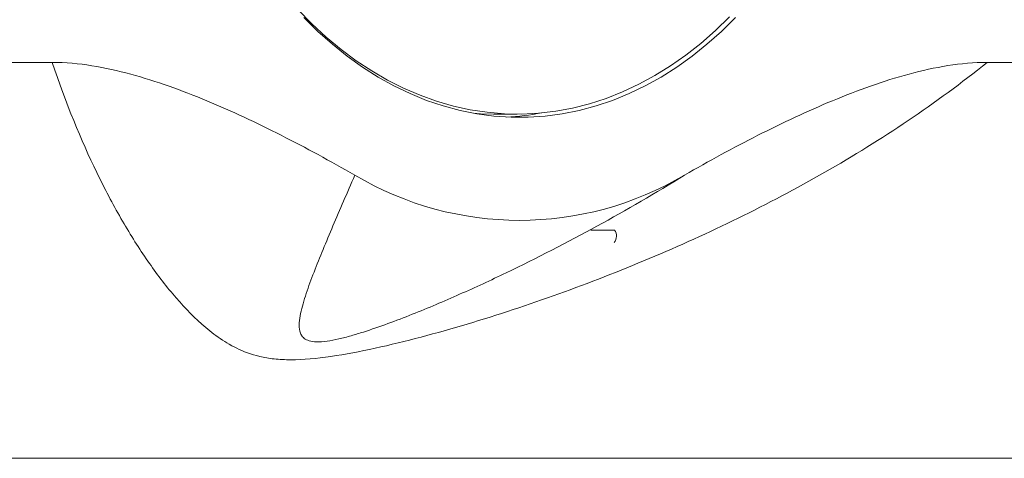
# Model space of a CAD drawing. Units: millimetres. Extents: x -210 to 543, y -344 to 571.
# Drawn here: x 176 to 206, y 500 to 513 of the extents above; entities that cross this region are included whole.
import ezdxf

# ---------------------------------------------------------------- set-up
doc = ezdxf.new("R2010")
doc.units = ezdxf.units.MM

msp = doc.modelspace()

# ---------------------------------------------------------------- linework, layer by layer
at = {"color": 7, "linetype": 'Continuous', "lineweight": 0}
for p, q in [((177.287, 511.3), (141.661, 511.3)), ((226.558, 511.3), (205.118, 511.3)), ((190.424, 509.761), (191.132, 509.761)), ((193.324, 506.303), (194.031, 506.303)), ((133.85, 499.511), (211.355, 499.511)), ((133.85, 499.511), (211.355, 499.511))]:
    msp.add_line(p, q, dxfattribs=at)
at = {"color": 7, "linetype": 'Continuous', "lineweight": 0, "flags": 128}
for points in [[(184.609, 512.867), (185.022, 512.445), (185.449, 512.051), (185.888, 511.686), (186.338, 511.35), (186.8, 511.046), (187.271, 510.772), (187.751, 510.53), (188.238, 510.32), (188.732, 510.143), (189.231, 510), (189.735, 509.89), (190.241, 509.813), (190.75, 509.771), (191.259, 509.762), (191.768, 509.788), (192.276, 509.847), (192.781, 509.94), (193.282, 510.067), (193.779, 510.228), (194.269, 510.421), (194.753, 510.647), (195.229, 510.905), (195.695, 511.194), (196.152, 511.514), (196.597, 511.865), (197.03, 512.244), (197.449, 512.652)], [(184.781, 512.635), (185.199, 512.223), (185.629, 511.839), (186.072, 511.484), (186.526, 511.159), (186.99, 510.864), (187.463, 510.601), (187.945, 510.369), (188.434, 510.169), (188.929, 510.002), (189.429, 509.867), (189.933, 509.766), (190.44, 509.699), (190.948, 509.665), (191.457, 509.665), (191.965, 509.699), (192.472, 509.766), (192.976, 509.867), (193.476, 510.002), (193.971, 510.169), (194.459, 510.369), (194.941, 510.601), (195.415, 510.864), (195.879, 511.159), (196.333, 511.484), (196.776, 511.839), (197.206, 512.223), (197.623, 512.635)], [(184.781, 512.635), (185.199, 512.223), (185.629, 511.839), (186.072, 511.484), (186.526, 511.159), (186.99, 510.864), (187.463, 510.601), (187.945, 510.369), (188.434, 510.169), (188.929, 510.002), (189.429, 509.867), (189.933, 509.766), (190.44, 509.699), (190.948, 509.665), (191.457, 509.665), (191.965, 509.699), (192.472, 509.766), (192.976, 509.867), (193.476, 510.002), (193.971, 510.169), (194.459, 510.369), (194.941, 510.601), (195.415, 510.864), (195.879, 511.159), (196.333, 511.484), (196.776, 511.839), (197.206, 512.223), (197.623, 512.635)], [(189.83, 509.784), (190.043, 509.771), (190.424, 509.761)]]:
    msp.add_lwpolyline(points, dxfattribs=at)
at = {"color": 7, "linetype": 'Continuous', "lineweight": 0}
for centre, radius, start, end in [((190.418, 517.43), 7.769, 272.92, 280.6991), ((191.202, 516.208), 9.612, 239.3133, 300.6867)]:
    msp.add_arc(centre, radius, start, end, dxfattribs=at)
at = {"color": 8, "linetype": 'Continuous', "lineweight": 0}
msp.add_arc((193.774, 506.128), 0.311, 322.587, 34.1821, dxfattribs=at)
at = {"color": 7, "linetype": 'Continuous', "lineweight": 0}
for points, knots in [([(205.118, 511.3), (203.596, 510.073), (201.976, 508.996), (199.441, 507.544), (198.576, 507.087), (196.83, 506.231), (195.948, 505.831), (194.169, 505.082), (193.271, 504.732), (191.464, 504.082), (190.554, 503.781), (189.184, 503.371), (188.726, 503.242), (187.812, 503), (187.354, 502.887), (186.455, 502.69), (186.012, 502.605), (185.157, 502.481), (184.753, 502.445), (184.218, 502.445), (184.051, 502.454), (183.743, 502.488), (183.601, 502.512), (183.205, 502.605), (182.983, 502.69), (182.58, 502.887), (182.399, 502.999), (182.057, 503.241), (181.897, 503.37), (181.436, 503.781), (181.152, 504.082), (180.606, 504.731), (180.343, 505.081), (179.831, 505.829), (179.581, 506.229), (179.092, 507.082), (178.851, 507.537), (178.147, 508.993), (177.702, 510.072), (177.287, 511.3)], [0, 0, 0, 0, 0.125, 0.125, 0.1875, 0.1875, 0.25, 0.25, 0.3125, 0.3125, 0.375, 0.375, 0.40625, 0.40625, 0.4375, 0.4375, 0.46875, 0.46875, 0.5, 0.5, 0.515625, 0.515625, 0.53125, 0.53125, 0.5625, 0.5625, 0.59375, 0.59375, 0.625, 0.625, 0.6875, 0.6875, 0.75, 0.75, 0.8125, 0.8125, 0.875, 0.875, 1, 1, 1, 1]), ([(186.297, 507.942), (185.572, 508.359), (184.843, 508.756), (183.375, 509.5), (182.637, 509.847), (181.147, 510.467), (180.395, 510.74), (179.248, 511.051), (178.863, 511.138), (178.083, 511.262), (177.688, 511.3), (177.287, 511.3)], [0, 0, 0, 0, 0.25, 0.25, 0.5, 0.5, 0.75, 0.75, 0.875, 0.875, 1, 1, 1, 1]), ([(205.118, 511.3), (203.596, 510.073), (201.976, 508.996), (199.441, 507.544), (198.576, 507.087), (196.83, 506.231), (195.948, 505.831), (194.169, 505.082), (193.271, 504.732), (191.464, 504.082), (190.554, 503.781), (189.184, 503.371), (188.726, 503.242), (187.812, 503), (187.354, 502.887), (186.455, 502.69), (186.012, 502.605), (185.157, 502.481), (184.753, 502.445), (184.218, 502.445), (184.051, 502.454), (183.743, 502.488), (183.601, 502.512), (183.205, 502.605), (182.983, 502.69), (182.58, 502.887), (182.399, 502.999), (182.057, 503.241), (181.897, 503.37), (181.436, 503.781), (181.152, 504.082), (180.606, 504.731), (180.343, 505.081), (179.831, 505.829), (179.581, 506.229), (179.092, 507.082), (178.851, 507.537), (178.147, 508.993), (177.702, 510.072), (177.287, 511.3)], [0, 0, 0, 0, 0.125, 0.125, 0.1875, 0.1875, 0.25, 0.25, 0.3125, 0.3125, 0.375, 0.375, 0.40625, 0.40625, 0.4375, 0.4375, 0.46875, 0.46875, 0.5, 0.5, 0.515625, 0.515625, 0.53125, 0.53125, 0.5625, 0.5625, 0.59375, 0.59375, 0.625, 0.625, 0.6875, 0.6875, 0.75, 0.75, 0.8125, 0.8125, 0.875, 0.875, 1, 1, 1, 1]), ([(186.297, 507.942), (185.572, 508.359), (184.843, 508.756), (183.375, 509.5), (182.637, 509.847), (181.147, 510.467), (180.395, 510.74), (179.248, 511.051), (178.863, 511.138), (178.083, 511.262), (177.688, 511.3), (177.287, 511.3)], [0, 0, 0, 0, 0.25, 0.25, 0.5, 0.5, 0.75, 0.75, 0.875, 0.875, 1, 1, 1, 1]), ([(205.118, 511.3), (204.724, 511.3), (204.335, 511.263), (203.561, 511.141), (203.176, 511.056), (202.028, 510.746), (201.268, 510.471), (199.77, 509.848), (199.029, 509.5), (197.56, 508.756), (196.832, 508.359), (196.108, 507.942)], [0, 0, 0, 0, 0.125, 0.125, 0.25, 0.25, 0.5, 0.5, 0.75, 0.75, 1, 1, 1, 1]), ([(205.118, 511.3), (204.724, 511.3), (204.335, 511.263), (203.561, 511.141), (203.176, 511.056), (202.028, 510.746), (201.268, 510.471), (199.77, 509.848), (199.029, 509.5), (197.56, 508.756), (196.832, 508.359), (196.108, 507.942)], [0, 0, 0, 0, 0.125, 0.125, 0.25, 0.25, 0.5, 0.5, 0.75, 0.75, 1, 1, 1, 1]), ([(186.297, 507.942), (186.069, 507.416), (185.852, 506.913), (185.443, 505.952), (185.252, 505.492), (184.999, 504.838), (184.921, 504.625), (184.784, 504.213), (184.724, 504.013), (184.665, 503.728), (184.651, 503.636), (184.64, 503.458), (184.643, 503.373), (184.673, 503.255), (184.687, 503.217), (184.728, 503.145), (184.756, 503.112), (184.83, 503.053), (184.877, 503.028), (185, 502.992), (185.077, 502.981), (185.255, 502.977), (185.359, 502.985), (185.581, 503.015), (185.7, 503.038), (185.941, 503.093), (186.065, 503.126), (186.311, 503.195), (186.433, 503.233), (186.798, 503.349), (187.04, 503.434), (187.523, 503.61), (187.763, 503.703), (188.481, 503.988), (188.951, 504.188), (189.884, 504.601), (190.345, 504.814), (191.718, 505.473), (192.619, 505.937), (194.387, 506.906), (195.255, 507.413), (196.108, 507.942)], [0, 0, 0, 0, 0.125, 0.125, 0.25, 0.25, 0.3125, 0.3125, 0.375, 0.375, 0.40625, 0.40625, 0.4375, 0.4375, 0.453125, 0.453125, 0.46875, 0.46875, 0.484375, 0.484375, 0.5, 0.5, 0.515625, 0.515625, 0.53125, 0.53125, 0.546875, 0.546875, 0.5625, 0.5625, 0.59375, 0.59375, 0.625, 0.625, 0.6875, 0.6875, 0.75, 0.75, 0.875, 0.875, 1, 1, 1, 1]), ([(186.297, 507.942), (186.069, 507.416), (185.852, 506.913), (185.443, 505.952), (185.252, 505.492), (184.999, 504.838), (184.921, 504.625), (184.784, 504.213), (184.724, 504.013), (184.665, 503.728), (184.651, 503.636), (184.64, 503.458), (184.643, 503.373), (184.673, 503.255), (184.687, 503.217), (184.728, 503.145), (184.756, 503.112), (184.83, 503.053), (184.877, 503.028), (185, 502.992), (185.077, 502.981), (185.255, 502.977), (185.359, 502.985), (185.581, 503.015), (185.7, 503.038), (185.941, 503.093), (186.065, 503.126), (186.311, 503.195), (186.433, 503.233), (186.798, 503.349), (187.04, 503.434), (187.523, 503.61), (187.763, 503.703), (188.481, 503.988), (188.951, 504.188), (189.884, 504.601), (190.345, 504.814), (191.718, 505.473), (192.619, 505.937), (194.387, 506.906), (195.255, 507.413), (196.108, 507.942)], [0, 0, 0, 0, 0.125, 0.125, 0.25, 0.25, 0.3125, 0.3125, 0.375, 0.375, 0.40625, 0.40625, 0.4375, 0.4375, 0.453125, 0.453125, 0.46875, 0.46875, 0.484375, 0.484375, 0.5, 0.5, 0.515625, 0.515625, 0.53125, 0.53125, 0.546875, 0.546875, 0.5625, 0.5625, 0.59375, 0.59375, 0.625, 0.625, 0.6875, 0.6875, 0.75, 0.75, 0.875, 0.875, 1, 1, 1, 1])]:
    msp.add_open_spline(points, degree=3, knots=knots, dxfattribs=at)

doc.saveas('drawing.dxf')
